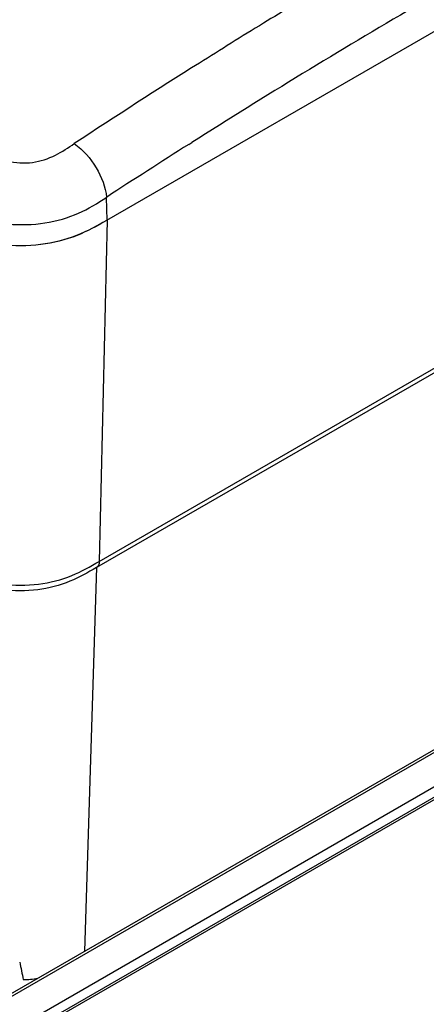
# Model space of a CAD drawing. Units: millimetres. Extents: x 0 to 594, y 0 to 420.
# Drawn here: x 472 to 489, y 176 to 217 of the extents above; entities that cross this region are included whole.
import ezdxf

# ---------------------------------------------------------------- set-up
doc = ezdxf.new("R2010")
doc.units = ezdxf.units.MM
doc.header["$LTSCALE"] = 32.67
doc.layers.get('0').update_dxf_attribs({"linetype": 'CONTINUOUS'})

msp = doc.modelspace()

# ---------------------------------------------------------------- linework, layer by layer
at = {"color": 7, "linetype": 'Continuous'}
for p, q in [((504.9911, 225.495), (475.5819, 208.5157)), ((504.5479, 211.0897), (475.1726, 194.13)), ((475.6157, 208.5352), (475.5819, 208.5157)), ((462.2698, 171.0627), (507.9479, 197.4347)), ((510.0407, 196.6678), (463.5133, 169.8073))]:
    msp.add_line(p, q, dxfattribs=at)
at = {"color": 9, "linetype": 'Continuous'}
for p, q in [((478.9964, 211.6765), (479.1249, 211.758)), ((478.9965, 211.6757), (479.1248, 211.7583)), ((475.2907, 194.3883), (504.666, 211.348)), ((475.6157, 208.5352), (475.5876, 209.4801)), ((475.6157, 208.5352), (475.2907, 194.3883)), ((462.1704, 170.8835), (508.3499, 197.5451)), ((463.1985, 170.0564), (509.7825, 196.9515)), ((463.6583, 169.793), (510.1857, 196.6534)), ((475.1726, 194.13), (474.6832, 178.2295))]:
    msp.add_line(p, q, dxfattribs=at)
for centre, radius, start, end in [((639.4371, -41.0273), 299.3333, 120.315388, 122.382201), ((631.1228, -25.9465), 284.7569, 121.262898, 121.559215), ((631.5811, -26.6897), 285.63, 121.559522, 122.185168), ((633.3524, -29.4871), 288.941, 122.186961, 123.409758), ((641.0138, -43.5199), 302.2827, 122.410376, 123.179014), ((464.8917, 225.8351), 19.5419, 302.22517, 303.18388)]:
    msp.add_arc(centre, radius, start, end, dxfattribs=at)
at = {"color": 7, "linetype": 'Continuous'}
msp.add_arc((537.6223, 190.7525), 66.9005, 191.1812, 191.818326, dxfattribs=at)
at = {"color": 9, "linetype": 'Continuous'}
for points, knots in [([(470.4479, 211.2566), (471.1178, 211.0554), (472.1678, 210.7416), (473.4714, 211.1806), (473.9998, 211.5393), (474.2548, 211.7076)], [0, 0, 0, 0, 0.5228762, 0.7715749, 1, 1, 1, 1]), ([(474.2548, 211.7076), (474.6224, 211.4489), (475.2114, 210.7603), (475.5501, 209.9115), (475.5876, 209.4801)], [0, 0, 0, 0, 0.5092631, 1, 1, 1, 1]), ([(469.6551, 208.7611), (470.138, 208.6211), (471.1265, 208.3643), (472.6498, 208.3091), (474.0924, 208.6174), (474.932, 209.0644), (475.3124, 209.3034)], [0, 0, 0, 0, 0.2566285, 0.5190595, 0.7706749, 1, 1, 1, 1]), ([(469.8124, 193.7109), (470.2903, 193.5997), (471.2661, 193.3887), (472.7509, 193.3799), (474.1312, 193.7325), (474.9215, 194.1758), (475.2907, 194.3883)], [0, 0, 0, 0, 0.2587196, 0.524711, 0.7753583, 1, 1, 1, 1]), ([(475.2907, 194.3883), (475.2901, 194.3602), (475.2815, 194.2648), (475.2307, 194.1662), (475.1725, 194.1299)], [0, 0, 0, 0, 0.2904615, 1, 1, 1, 1])]:
    msp.add_open_spline(points, degree=3, knots=knots, dxfattribs=at)
at = {"color": 7, "linetype": 'Continuous'}
for points, knots in [([(475.6157, 208.5352), (475.2133, 208.3029), (474.3474, 207.8251), (472.8411, 207.4517), (471.2243, 207.453), (470.1603, 207.6779), (469.64, 207.7995)], [0, 0, 0, 0, 0.2248043, 0.4757456, 0.7414764, 1, 1, 1, 1]), ([(475.5819, 208.5157), (475.1837, 208.2862), (474.3246, 207.819), (472.8356, 207.453), (471.2385, 207.4534), (470.1869, 207.672), (469.6729, 207.7918)], [0, 0, 0, 0, 0.2250034, 0.4760354, 0.7416171, 1, 1, 1, 1]), ([(475.1725, 194.1299), (474.8151, 193.9248), (474.0526, 193.4936), (472.718, 193.1487), (471.2809, 193.1597), (470.3376, 193.3675), (469.8749, 193.4737)], [0, 0, 0, 0, 0.2245787, 0.4751016, 0.7412197, 1, 1, 1, 1])]:
    msp.add_open_spline(points, degree=3, knots=knots, dxfattribs=at)
msp.add_open_spline([(472.14, 177.0507), (472.3398, 177.0557), (472.5398, 177.0731), (472.7369, 177.1055)], degree=3, dxfattribs=at)

doc.saveas('drawing.dxf')
